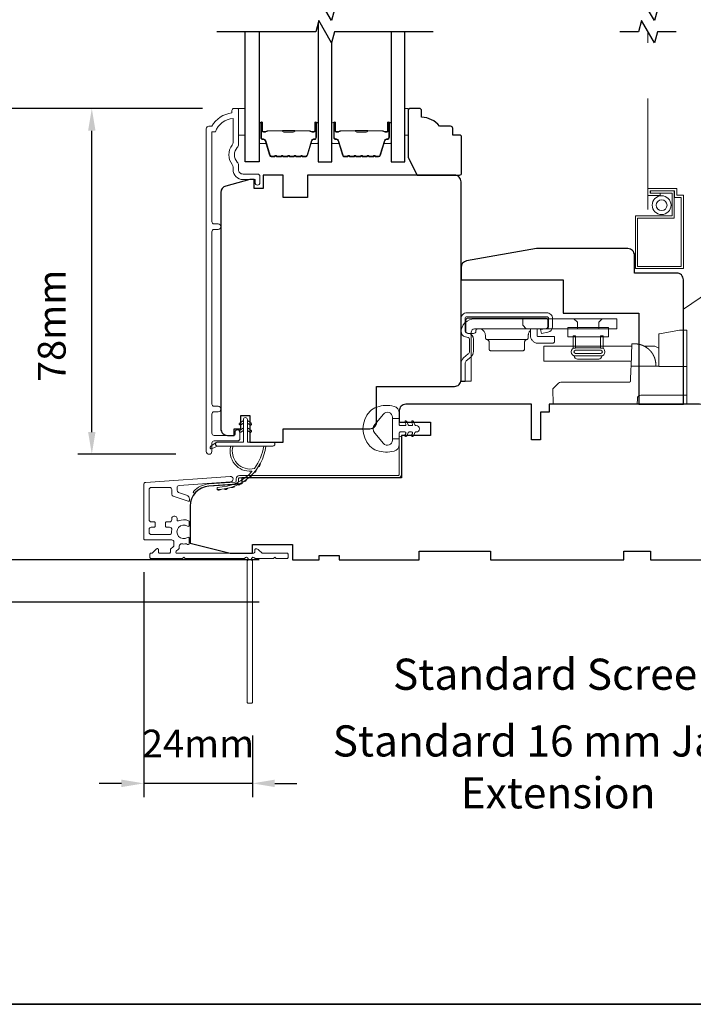
# Model space of a CAD drawing. Extents: x -223 to 5432, y 1416 to 3959.
# Drawn here: x 3234 to 3386, y 2438 to 2659 of the extents above; entities that cross this region are included whole.
import ezdxf

# ---------------------------------------------------------------- set-up
doc = ezdxf.new("R2010")
doc.units = 0
doc.header["$LTSCALE"] = 200
doc.header["$MEASUREMENT"] = 0
doc.header["$PDMODE"] = 3
doc.header["$PDSIZE"] = 25
doc.linetypes.add('HIDDEN2', pattern=[0.1875, 0.125, -0.0625])
doc.layers.get('DEFPOINTS').update_dxf_attribs({"color": 2, "linetype": 'CONTINUOUS'})
for name, color, linetype, lineweight in [('6', 6, 'CONTINUOUS', 5), ('8', 7, 'CONTINUOUS', 35), ('Butal', 9, 'CONTINUOUS', 15), ('Dimensions', 2, 'CONTINUOUS', 25), ('Frame & Sash Cladding', 3, 'CONTINUOUS', 15), ('Jamb Liner', 230, 'CONTINUOUS', 9), ('Next Gen Cladding', 142, 'CONTINUOUS', 20), ('Roto Gear', 143, 'CONTINUOUS', 15), ('Screen', 40, 'HIDDEN2', 9), ('Spacer Bar', 1, 'CONTINUOUS', 9), ('Sreen Frame', 30, 'CONTINUOUS', 9), ('TEXT', 7, 'CONTINUOUS', 35), ('Weather-Strip', 6, 'CONTINUOUS', 9), ('Wood', 7, 'CONTINUOUS', 25)]:
    doc.layers.add(name, color=color, linetype=linetype, lineweight=lineweight)
doc.layers.add('7', color=7, linetype='CONTINUOUS')
doc.layers.add('Glass', color=6, linetype='CONTINUOUS')
doc.styles.add('Note Text (ISO)', font='tahoma.ttf')
doc.styles.add('style1', font='arial.ttf')
doc.dimstyles.new('LWFRAC$0', dxfattribs={"dimscale": 20, "dimtxt": 2.5, "dimasz": 2, "dimexe": 1.25, "dimexo": 3, "dimgap": 2, "dimtad": 1, "dimtoh": 1, "dimdec": 4, "dimlfac": 0.03937, "dimzin": 4, "dimdsep": 46, "dimlunit": 5, "dimtxsty": 'style1', "dimcen": 0, "dimadec": 0, "dimazin": 0, "dimtfac": 1, "dimtdec": 4, "dimtix": 1, "dimtmove": 0, "dimatfit": 3, "dimfxl": 0, "dimfrac": 2, "dimtzin": 0, "dimarcsym": 0})

# ---------------------------------------------------------------- blocks, each defined once
blk = doc.blocks.new('*D320')
at = {"layer": 'DEFPOINTS', "color": 0}
for p in [(3250.35, 2638.97), (3282.73, 2638.97), (3276.74, 2561.22)]:
    blk.add_point(p, dxfattribs=at)
at = {"layer": 'Dimensions', "color": 0, "lineweight": -2}
for p, q in [((3275.23, 2638.97), (3247.23, 2638.97)), ((3250.35, 2566.22), (3250.35, 2633.97)), ((3269.24, 2561.22), (3247.23, 2561.22))]:
    blk.add_line(p, q, dxfattribs=at)
at = {"layer": 'Dimensions', "color": 0}
for points in [[(3249.52, 2633.97), (3251.18, 2633.97), (3250.35, 2638.97)], [(3249.52, 2566.22), (3251.18, 2566.22), (3250.35, 2561.22)]]:
    blk.add_solid(points, dxfattribs=at)
at = {"layer": 'Dimensions', "color": 0, "insert": (3242.16, 2590.09), "char_height": 6.25, "attachment_point": 5, "rotation": 90, "style": 'style1'}
blk.add_mtext('78mm', dxfattribs=at)
blk = doc.blocks.new('*D322')
at = {"layer": 'DEFPOINTS', "color": 0}
for p in [(3226.27, 2638.97), (3282.73, 2638.97), (3295.47, 2537.46)]:
    blk.add_point(p, dxfattribs=at)
at = {"layer": 'Dimensions', "color": 0, "lineweight": -2}
for p, q in [((3275.23, 2638.97), (3223.14, 2638.97)), ((3226.27, 2542.46), (3226.27, 2633.97)), ((3287.97, 2537.46), (3223.14, 2537.46))]:
    blk.add_line(p, q, dxfattribs=at)
at = {"layer": 'Dimensions', "color": 0}
for points in [[(3225.44, 2633.97), (3227.1, 2633.97), (3226.27, 2638.97)], [(3225.44, 2542.46), (3227.1, 2542.46), (3226.27, 2537.46)]]:
    blk.add_solid(points, dxfattribs=at)
at = {"layer": 'Dimensions', "color": 0, "insert": (3218.08, 2588.21), "char_height": 6.25, "attachment_point": 5, "rotation": 90, "style": 'style1'}
blk.add_mtext('102mm', dxfattribs=at)
blk = doc.blocks.new('*D324')
at = {"layer": 'DEFPOINTS', "color": 0}
for p in [(3200.58, 2754.97), (3295.47, 2754.97), (3295.47, 2537.46)]:
    blk.add_point(p, dxfattribs=at)
at = {"layer": 'Dimensions', "color": 0, "lineweight": -2}
for p, q in [((3287.97, 2754.97), (3197.45, 2754.97)), ((3200.58, 2542.46), (3200.58, 2749.97)), ((3287.97, 2537.46), (3197.45, 2537.46))]:
    blk.add_line(p, q, dxfattribs=at)
at = {"layer": 'Dimensions', "color": 0}
for points in [[(3199.74, 2749.97), (3201.41, 2749.97), (3200.58, 2754.97)], [(3199.74, 2542.46), (3201.41, 2542.46), (3200.58, 2537.46)]]:
    blk.add_solid(points, dxfattribs=at)
at = {"layer": 'Dimensions', "color": 0, "insert": (3191.48, 2646.22), "char_height": 6.25, "attachment_point": 5, "rotation": 90, "style": 'style1'}
blk.add_mtext('F.H. (Frame Height)', dxfattribs=at)
blk = doc.blocks.new('*D325')
at = {"layer": 'DEFPOINTS', "color": 0}
for p in [(3180.64, 2764.46), (3295.14, 2764.46), (3295.47, 2527.96)]:
    blk.add_point(p, dxfattribs=at)
at = {"layer": 'Dimensions', "color": 0, "lineweight": -2}
for p, q in [((3287.64, 2764.46), (3177.51, 2764.46)), ((3180.64, 2532.96), (3180.64, 2759.46)), ((3287.97, 2527.96), (3177.51, 2527.96))]:
    blk.add_line(p, q, dxfattribs=at)
at = {"layer": 'Dimensions', "color": 0}
for points in [[(3179.8, 2759.46), (3181.47, 2759.46), (3180.64, 2764.46)], [(3179.8, 2532.96), (3181.47, 2532.96), (3180.64, 2527.96)]]:
    blk.add_solid(points, dxfattribs=at)
at = {"layer": 'Dimensions', "color": 0, "insert": (3171.54, 2646.21), "char_height": 6.25, "attachment_point": 5, "rotation": 90, "style": 'style1'}
blk.add_mtext('R.O. (Rough Opening)', dxfattribs=at)
blk = doc.blocks.new('2838c')
at = {"layer": '7'}
blk.add_lwpolyline([(0, 0), (0, 28, 0.414214), (-1.5, 29.5), (-11, 29.5), (-11, 33.5, 0.414214), (-12.5, 35), (-33, 35), (-48.76, 32.22, 0.36394), (-50, 30.74), (-50, 28), (-27, 28), (-27, 20.5), (-10, 20.5), (-10, 0)], format="xyb", close=True, dxfattribs=at)
blk = doc.blocks.new('*D143')
at = {"layer": 'DEFPOINTS', "color": 0}
for p in [(3262.02, 2542.22), (3286.47, 2505.48), (3262.02, 2487.22)]:
    blk.add_point(p, dxfattribs=at)
at = {"layer": 'Dimensions', "color": 0, "lineweight": -2}
for p, q in [((3262.02, 2534.72), (3262.02, 2484.1)), ((3286.47, 2497.98), (3286.47, 2484.1)), ((3257.02, 2487.22), (3252.02, 2487.22)), ((3286.47, 2487.22), (3262.02, 2487.22)), ((3291.47, 2487.22), (3296.47, 2487.22))]:
    blk.add_line(p, q, dxfattribs=at)
at = {"layer": 'Dimensions', "color": 0}
for points in [[(3257.02, 2488.06), (3257.02, 2486.39), (3262.02, 2487.22)], [(3291.47, 2488.06), (3291.47, 2486.39), (3286.47, 2487.22)]]:
    blk.add_solid(points, dxfattribs=at)
at = {"layer": 'Dimensions', "color": 0, "insert": (3274.25, 2495.36), "char_height": 6.25, "attachment_point": 5, "style": 'style1'}
blk.add_mtext('24mm', dxfattribs=at)

msp = doc.modelspace()

# ---------------------------------------------------------------- linework, layer by layer
at = {"layer": '6'}
for points in [[(3283.36, 2638.97), (3284.86, 2638.97), (3284.86, 2632.97), (3283.36, 2632.97)], [(3320.75, 2632.97), (3321.51, 2632.97), (3321.51, 2638.97), (3320.75, 2638.97)]]:
    msp.add_lwpolyline(points, close=True, dxfattribs=at)
at = {"layer": '7', "flags": 128}
for points in [[(3327.1, 2661.22), (3304.91, 2661.22), (3304.24, 2658.72), (3301.36, 2663.72), (3300.69, 2661.22), (3278.5, 2661.22)], [(3327.1, 2656.22), (3304.91, 2656.22), (3304.24, 2653.72), (3301.36, 2658.72), (3300.69, 2656.22), (3278.5, 2656.22)]]:
    msp.add_lwpolyline(points, dxfattribs=at)
at = {"layer": '7'}
for points in [[(3381.75, 2661.22), (3377.52, 2661.22), (3376.85, 2658.72), (3373.96, 2663.72), (3373.29, 2661.22), (3369.05, 2661.22)], [(3381.75, 2656.22), (3377.52, 2656.22), (3376.85, 2653.72), (3373.96, 2658.72), (3373.29, 2656.22), (3369.05, 2656.22)]]:
    msp.add_lwpolyline(points, dxfattribs=at)
at = {"layer": '8', "linetype": 'Continuous'}
msp.add_lwpolyline([(3156.57, 2871.46), (3822.31, 2871.46), (3822.31, 2437.55), (3156.57, 2437.55)], close=True, dxfattribs=at)
at = {"layer": 'Butal'}
for points in [[(3287.95, 2635.53), (3287.95, 2631.35, 0.414214), (3288.2, 2631.1), (3289.53, 2631.1), (3289.34, 2631.71, 0.329751), (3288.98, 2631.97), (3288.86, 2631.97, -0.414214), (3288.35, 2632.48), (3288.35, 2635.78), (3288.2, 2635.78, 0.414214)], [(3301.25, 2635.53), (3301.25, 2631.35, -0.414214), (3301, 2631.1), (3299.68, 2631.1), (3299.86, 2631.71, -0.329751), (3300.22, 2631.97), (3300.34, 2631.97, 0.414214), (3300.85, 2632.48), (3300.85, 2635.78), (3301, 2635.78, -0.414214)], [(3304.35, 2635.53), (3304.35, 2631.35, 0.414214), (3304.6, 2631.1), (3305.93, 2631.1), (3305.74, 2631.71, 0.329751), (3305.38, 2631.97), (3305.26, 2631.97, -0.414214), (3304.75, 2632.48), (3304.75, 2635.78), (3304.6, 2635.78, 0.414214)], [(3317.65, 2635.53), (3317.65, 2631.35, -0.414214), (3317.4, 2631.1), (3316.07, 2631.1), (3316.26, 2631.71, -0.329751), (3316.62, 2631.97), (3316.74, 2631.97, 0.414214), (3317.25, 2632.48), (3317.25, 2635.78), (3317.4, 2635.78, -0.414214)]]:
    msp.add_lwpolyline(points, format="xyb", close=True, dxfattribs=at)
at = {"layer": 'Frame & Sash Cladding'}
msp.add_lwpolyline([(3282.55, 2566.17), (3282.55, 2565.66, -0.414213), (3282.35, 2565.46), (3277.85, 2565.46, -0.414214), (3277.35, 2565.96), (3277.35, 2570.26, -0.415216), (3277.85, 2570.76), (3278.75, 2570.76, 1), (3278.75, 2572), (3277.85, 2572, -0.414213), (3277.35, 2572.5), (3277.35, 2611.26, -0.414212), (3277.85, 2611.76), (3278.75, 2611.76, 1), (3278.75, 2613), (3277.85, 2613, -0.414215), (3277.35, 2613.5), (3277.35, 2633.72), (3278.14, 2633.72, -0.283226), (3282.1, 2636.74), (3282.1, 2631.34, -0.165436), (3281.9, 2630.73, 0.340182), (3281.9, 2626.36, -0.165436), (3282.1, 2625.75), (3282.1, 2625.22, 0.414214), (3284.35, 2622.97), (3287.05, 2622.97), (3287.05, 2622.27, 1), (3288.15, 2622.27), (3288.15, 2623.72, 0.414214), (3287.65, 2624.22), (3284.35, 2624.22, -0.414214), (3283.35, 2625.22), (3283.35, 2626.21, 0.196124), (3283.07, 2626.91, -0.40794), (3283.07, 2630.17, 0.196124), (3283.35, 2630.87), (3283.35, 2638.72, 0.414214), (3283.1, 2638.97), (3282.35, 2638.97, 0.414214), (3281.85, 2638.47), (3281.85, 2637.97, 0.238125), (3277.35, 2634.97), (3276.65, 2634.97, 0.414214), (3276.1, 2634.42), (3276.1, 2561.84, 1), (3277.35, 2561.84), (3277.35, 2563.72, -0.415215), (3277.85, 2564.22), (3283.1, 2564.22, 0.415909), (3283.65, 2564.77), (3283.65, 2566.17, 1)], format="xyb", close=True, dxfattribs=at)
at = {"layer": 'Glass', "color": 1}
for points in [[(3301.25, 2658.33), (3301.25, 2626.97), (3304.35, 2626.97), (3304.35, 2654.12)], [(3287.95, 2656.22), (3287.95, 2626.97), (3284.85, 2626.97), (3284.85, 2656.22)], [(3317.65, 2656.22), (3317.65, 2626.97), (3320.75, 2626.97), (3320.75, 2656.22)]]:
    msp.add_lwpolyline(points, dxfattribs=at)
at = {"layer": 'Jamb Liner'}
msp.add_lwpolyline([(3282.82, 2555.2, -0.39391), (3282.59, 2554.95), (3276.63, 2554.53, 0.19617), (3273.24, 2552.86, 1), (3273.61, 2552.53, -0.19617), (3276.66, 2554.03), (3282.63, 2554.45, 0.39391), (3283.32, 2555.2), (3283.32, 2555.7, -0.414214), (3283.57, 2555.95), (3319.22, 2555.95, 0.414214), (3319.97, 2556.7), (3319.97, 2564.95, 1), (3319.47, 2564.95), (3319.47, 2556.7, -0.414214), (3319.22, 2556.45), (3283.57, 2556.45, 0.414214), (3282.82, 2555.7)], format="xyb", close=True, dxfattribs=at)
at = {"layer": 'Next Gen Cladding'}
msp.add_lwpolyline([(3284.77, 2537.88, -0.255924), (3284.56, 2537.77), (3271.32, 2537.77), (3271.02, 2538.07), (3270.72, 2537.77), (3263.67, 2537.77, -0.414214), (3263.42, 2538.02), (3263.42, 2538.72, -0.414214), (3263.67, 2538.97), (3263.82, 2538.97, 0.198912), (3263.99, 2539.04), (3264.9, 2539.94, -0.668179), (3265.32, 2539.77), (3265.32, 2539.22, 0.414214), (3265.57, 2538.97), (3267.77, 2538.97, 0.414214), (3268.02, 2539.22), (3268.02, 2539.78, -0.221695), (3268.11, 2539.97), (3268.65, 2540.41, 0.221695), (3268.82, 2540.8), (3268.82, 2541.47, 0.414214), (3268.32, 2541.97), (3262.27, 2541.97, -0.414214), (3262.02, 2542.22), (3262.02, 2554.38, -0.39391), (3262.49, 2554.88), (3281.48, 2556.21, -1), (3281.57, 2555.01), (3269.99, 2554.2, 0.39391), (3269.52, 2553.7), (3269.52, 2553.12, 0.320103), (3269.86, 2552.65), (3271.65, 2552.03, -0.320103), (3272.32, 2551.09), (3272.32, 2550.88, -0.515034), (3271.99, 2550.65), (3268.66, 2551.79, -0.320103), (3268.32, 2552.27), (3268.32, 2553.27, 0.414214), (3267.82, 2553.77), (3263.72, 2553.77, 0.414214), (3263.22, 2553.27), (3263.22, 2546.52, 0.414214), (3263.72, 2546.02), (3264.37, 2546.02, -0.414214), (3264.62, 2545.77), (3264.62, 2545.07, -0.414214), (3264.37, 2544.82), (3263.72, 2544.82, 0.414214), (3263.22, 2544.32), (3263.22, 2543.67, 0.414214), (3263.72, 2543.17), (3267.8, 2543.17, 0.423312), (3268.3, 2543.68, -0.050562), (3268.33, 2544.23, 0.465267), (3267.84, 2544.82), (3267.17, 2544.82, -0.414214), (3266.92, 2545.07), (3266.92, 2545.77, -0.414214), (3267.17, 2546.02), (3267.82, 2546.02, 0.414214), (3268.32, 2546.52), (3268.32, 2546.77, -0.414214), (3268.82, 2547.27), (3269.02, 2547.27, -0.414214), (3269.52, 2546.77), (3269.52, 2546.47, 0.547449), (3269.88, 2546.24, -0.215175), (3272.12, 2546.26, -0.297258), (3272.27, 2546.03), (3272.27, 2545.24, -0.601931), (3271.88, 2545.03, 1.887883), (3271.88, 2542.5, -0.601931), (3272.27, 2542.29), (3272.27, 2541.15, -0.636382), (3271.86, 2540.96, 0.217738), (3271.46, 2541.07, -0.07937), (3270.6, 2541.07, 0.460504), (3270.02, 2540.57), (3270.02, 2540.24, -0.221695), (3269.85, 2539.85), (3269.31, 2539.41, 0.700208), (3269.47, 2538.97), (3286.72, 2538.97, 0.414214), (3286.97, 2539.22), (3286.97, 2539.72, -0.418413), (3287.23, 2539.97, -0.195194), (3287.92, 2539.67), (3288.55, 2539.04, 0.198912), (3288.73, 2538.97), (3294.22, 2538.97, -0.414214), (3294.47, 2538.72), (3294.47, 2538.02, -0.414214), (3294.22, 2537.77), (3291.77, 2537.77), (3291.47, 2538.07), (3291.17, 2537.77), (3287.19, 2537.77, -0.255924), (3286.98, 2537.88, 1.162287), (3286.39, 2537.36, -0.22054), (3286.47, 2537.17), (3286.47, 2505.52, -0.414214), (3286.22, 2505.27), (3285.52, 2505.27, -0.414214), (3285.27, 2505.52), (3285.27, 2537.17, -0.22054), (3285.36, 2537.36, 1.162287)], format="xyb", close=True, dxfattribs=at)
at = {"layer": 'Roto Gear', "linetype": 'Continuous'}
for p, q in [((3351.27, 2589.16), (3351.36, 2589.25)), ((3348.08, 2586.99), (3339.25, 2586.99)), ((3365.29, 2585.52), (3371.46, 2585.52)), ((3376.44, 2583.8), (3376.44, 2583.79)), ((3376.44, 2583.79), (3376.45, 2583.78)), ((3376.45, 2583.78), (3376.46, 2583.76)), ((3376.46, 2583.76), (3376.47, 2583.75)), ((3376.47, 2583.75), (3376.48, 2583.74)), ((3376.49, 2583.71), (3376.5, 2583.7)), ((3376.51, 2583.68), (3376.52, 2583.67)), ((3376.55, 2583.61), (3376.56, 2583.6)), ((3376.56, 2583.6), (3376.56, 2583.58)), ((3376.57, 2583.57), (3376.58, 2583.55)), ((3376.72, 2583.29), (3376.72, 2583.27)), ((3376.72, 2583.27), (3376.73, 2583.26)), ((3376.73, 2583.26), (3376.74, 2583.24)), ((3376.74, 2583.24), (3376.75, 2583.22)), ((3376.75, 2583.22), (3376.76, 2583.2))]:
    msp.add_line(p, q, dxfattribs=at)
at = {"layer": 'Roto Gear'}
msp.add_line((3364.32, 2582.62), (3359.58, 2582.62), dxfattribs=at)
msp.add_lwpolyline([(3383.36, 2572.46), (3403.81, 2572.46), (3416.59, 2576.86, 0.407836), (3417.55, 2582.1), (3403.57, 2602.83, 0.414214), (3398.13, 2603.88), (3383.37, 2593.85), (3383.37, 2572.46)], format="xyb", dxfattribs=at)
at = {"layer": 'Roto Gear', "linetype": 'Continuous'}
for points in [[(3334.36, 2587.61), (3334.96, 2587.47, -0.380021), (3335.26, 2587.1), (3335.26, 2584.35, -0.227484), (3334.99, 2583.77), (3333.96, 2582.88, 0.213626), (3333.37, 2581.61), (3333.37, 2577.54), (3334.29, 2577.54), (3334.29, 2581.61, -0.22779), (3334.55, 2582.19), (3335.58, 2583.07, 0.21889), (3336.17, 2584.35), (3336.17, 2587.1, 0.362808), (3335.18, 2588.36), (3334.58, 2588.5, -0.346725), (3334.29, 2588.87), (3334.29, 2591.74, -0.414214), (3334.67, 2592.13), (3352.65, 2592.13, -0.414214), (3353.03, 2591.74), (3353.03, 2589.9, -0.367825), (3352.72, 2589.52), (3351.25, 2589.23), (3351.43, 2588.34), (3352.9, 2588.63, 0.358125), (3353.94, 2589.9), (3353.94, 2591.74, 0.414214), (3352.65, 2593.04), (3334.67, 2593.04, 0.414214), (3333.37, 2591.74), (3333.37, 2588.87, 0.34672), (3334.36, 2587.61)], [(3372.95, 2586.02), (3372.95, 2586.02, -0.000055), (3372.95, 2586.02, -0.000055), (3372.95, 2586.02, -0.000055), (3372.95, 2586.01, -0.000055), (3372.95, 2586.01, -0.000055), (3372.95, 2586.01, -0.000055), (3372.95, 2586.01, -0.000055), (3372.95, 2586.01, -0.000055), (3372.96, 2586.01, -0.000055), (3372.96, 2586.01, -0.000056), (3372.96, 2586.01, -0.000055), (3372.96, 2586.01, -0.000055), (3372.96, 2586.01, -0.000056), (3372.96, 2586.01, -0.000056), (3372.96, 2586.01, -0.000055), (3372.96, 2586.01, -0.000055), (3372.96, 2586.01, -0.000056), (3372.96, 2586.01, -0.000057), (3372.96, 2586.01, -0.000055), (3372.96, 2586.01, -0.000052), (3372.96, 2586.01, -0.000057), (3372.97, 2586.01, -0.000068), (3372.97, 2586.01, -0.000051), (3372.97, 2586.01, -0.000018), (3372.97, 2586.01, -0.000073), (3372.97, 2586.01, -0.000125), (3372.97, 2586.01, -0.000061), (3372.97, 2586.01, -0.000032)], [(3384.17, 2574.5), (3373.78, 2574.5, 0.409915), (3373.02, 2573.76), (3372.97, 2572.46), (3354.12, 2572.46), (3354, 2575.89), (3354, 2575.89), (3355.3, 2577.19, -0.279314), (3355.84, 2577.42), (3363.52, 2577.42), (3371.11, 2577.42), (3371.13, 2577.42), (3371.15, 2577.42), (3371.17, 2577.42), (3371.19, 2577.43), (3371.21, 2577.43), (3371.23, 2577.44), (3371.25, 2577.44), (3371.27, 2577.45), (3371.29, 2577.46), (3371.3, 2577.47), (3371.32, 2577.48), (3371.34, 2577.49), (3371.35, 2577.5), (3371.37, 2577.52), (3371.38, 2577.53), (3371.39, 2577.54), (3371.4, 2577.56), (3371.42, 2577.57), (3371.43, 2577.59), (3371.44, 2577.61), (3371.45, 2577.63), (3371.45, 2577.64), (3371.46, 2577.66), (3371.47, 2577.68), (3371.47, 2577.7), (3371.48, 2577.72), (3371.48, 2577.74), (3371.48, 2577.76), (3371.49, 2577.81), (3371.57, 2580.24), (3371.6, 2581.05), (3377.82, 2581.05)]]:
    msp.add_lwpolyline(points, format="xyb", dxfattribs=at)
for points in [[(3335.65, 2588.63, -0.414214), (3336.41, 2589.39), (3368.43, 2589.39), (3368.43, 2591.67), (3336.41, 2591.67, 0.414214), (3333.37, 2588.63), (3333.37, 2577.62), (3335.65, 2577.62)], [(3352.38, 2589.45), (3337.22, 2589.45), (3337.17, 2589.45), (3337.12, 2589.44), (3337.07, 2589.43), (3337.02, 2589.41), (3336.97, 2589.38), (3336.92, 2589.36), (3336.88, 2589.32), (3336.84, 2589.28), (3336.8, 2589.24), (3336.77, 2589.19), (3336.75, 2589.14), (3336.73, 2589.09), (3336.71, 2588.94), (3336.71, 2588.89, -0.414214), (3336.2, 2588.38), (3334.93, 2588.38, -0.414214), (3334.42, 2588.89), (3334.42, 2589.45), (3334.42, 2591.3), (3334.42, 2591.35), (3334.43, 2591.4), (3334.44, 2591.45), (3334.46, 2591.5), (3334.49, 2591.55), (3334.52, 2591.6), (3334.55, 2591.64), (3334.59, 2591.68), (3334.64, 2591.72), (3334.68, 2591.75), (3334.73, 2591.77), (3334.78, 2591.79), (3334.83, 2591.8), (3334.93, 2591.81), (3352.38, 2591.81), (3352.43, 2591.81), (3352.48, 2591.8), (3352.53, 2591.79), (3352.58, 2591.77), (3352.63, 2591.75), (3352.68, 2591.72), (3352.72, 2591.68), (3352.76, 2591.64), (3352.79, 2591.6), (3352.82, 2591.55), (3352.85, 2591.5), (3352.87, 2591.45), (3352.88, 2591.4), (3352.89, 2591.3), (3352.89, 2589.96), (3352.89, 2589.91), (3352.88, 2589.86), (3352.87, 2589.81), (3352.85, 2589.76), (3352.82, 2589.71), (3352.79, 2589.66), (3352.76, 2589.62), (3352.72, 2589.58), (3352.68, 2589.54), (3352.63, 2589.51), (3352.58, 2589.49), (3352.53, 2589.47), (3352.48, 2589.46)]]:
    msp.add_lwpolyline(points, format="xyb", close=True, dxfattribs=at)
for points in [[(3347.26, 2591.67), (3347.26, 2590.26), (3348.03, 2589.39)], [(3359.55, 2589.39), (3359.55, 2590.89), (3358.77, 2591.67)], [(3364.35, 2589.39), (3364.35, 2590.89), (3365.12, 2591.67)], [(3337.32, 2589.45), (3337.46, 2589.44), (3337.61, 2589.42), (3337.77, 2589.38), (3337.92, 2589.33), (3338.06, 2589.25), (3338.2, 2589.17), (3338.33, 2589.06), (3338.45, 2588.94), (3338.56, 2588.81), (3338.65, 2588.67), (3338.72, 2588.52), (3338.77, 2588.37), (3338.81, 2588.22), (3338.84, 2587.93), (3338.84, 2587.48), (3338.84, 2587.44), (3338.85, 2587.4), (3338.86, 2587.35), (3338.87, 2587.31), (3338.89, 2587.26), (3338.92, 2587.22), (3338.94, 2587.18), (3338.97, 2587.14), (3339.01, 2587.11), (3339.05, 2587.08), (3339.09, 2587.05), (3339.13, 2587.03), (3339.17, 2587.01), (3339.25, 2586.99), (3339.3, 2586.98), (3339.34, 2586.96), (3339.38, 2586.94), (3339.42, 2586.92), (3339.46, 2586.89), (3339.5, 2586.86), (3339.53, 2586.83), (3339.57, 2586.79), (3339.59, 2586.75), (3339.62, 2586.71), (3339.64, 2586.66), (3339.65, 2586.62), (3339.66, 2586.58), (3339.67, 2586.49), (3339.67, 2584.95), (3339.67, 2584.91), (3339.68, 2584.86), (3339.69, 2584.8), (3339.71, 2584.75), (3339.73, 2584.71), (3339.76, 2584.66), (3339.8, 2584.62), (3339.84, 2584.58), (3339.88, 2584.54), (3339.93, 2584.51), (3339.98, 2584.49), (3340.03, 2584.47), (3340.08, 2584.46), (3340.18, 2584.45), (3347.16, 2584.45), (3347.26, 2584.46), (3347.31, 2584.47), (3347.36, 2584.49), (3347.41, 2584.51), (3347.46, 2584.54), (3347.5, 2584.58), (3347.54, 2584.62), (3347.57, 2584.66), (3347.6, 2584.71), (3347.63, 2584.75), (3347.65, 2584.8), (3347.66, 2584.86), (3347.67, 2584.91), (3347.67, 2584.95), (3347.67, 2586.49), (3347.68, 2586.58), (3347.69, 2586.62), (3347.7, 2586.66), (3347.72, 2586.71), (3347.74, 2586.75), (3347.77, 2586.79), (3347.8, 2586.83), (3347.84, 2586.86), (3347.87, 2586.89), (3347.91, 2586.92), (3347.95, 2586.94), (3348, 2586.96), (3348.04, 2586.98), (3348.08, 2586.99), (3348.17, 2587.01), (3348.21, 2587.03), (3348.25, 2587.05), (3348.29, 2587.08), (3348.33, 2587.11), (3348.36, 2587.14), (3348.39, 2587.18), (3348.42, 2587.22), (3348.44, 2587.26), (3348.46, 2587.31), (3348.48, 2587.35), (3348.49, 2587.4), (3348.49, 2587.44), (3348.49, 2587.48), (3348.49, 2587.93), (3348.5, 2588.08), (3348.51, 2588.16), (3348.53, 2588.24), (3348.54, 2588.32), (3348.57, 2588.4), (3348.6, 2588.48), (3348.63, 2588.55), (3348.67, 2588.63), (3348.71, 2588.71), (3348.76, 2588.78), (3348.81, 2588.85), (3348.86, 2588.92), (3348.92, 2588.99), (3348.99, 2589.05)], [(3350.47, 2589.45), (3350.47, 2587.95), (3350.48, 2587.93), (3350.48, 2587.9), (3350.49, 2587.88), (3350.5, 2587.85), (3350.51, 2587.83), (3350.52, 2587.8), (3350.54, 2587.78), (3350.56, 2587.76), (3350.58, 2587.74), (3350.6, 2587.73), (3350.63, 2587.72), (3350.65, 2587.71), (3350.68, 2587.7), (3350.73, 2587.7), (3354.41, 2587.7), (3354.41, 2586.68), (3354.41, 2586.63), (3354.4, 2586.58), (3354.39, 2586.53), (3354.37, 2586.48), (3354.35, 2586.43), (3354.32, 2586.39), (3354.28, 2586.34), (3354.24, 2586.3), (3354.2, 2586.27), (3354.15, 2586.24), (3354.1, 2586.21), (3354.05, 2586.2), (3354, 2586.18), (3353.9, 2586.17), (3350.73, 2586.17), (3350.58, 2586.18), (3350.43, 2586.2), (3350.28, 2586.23), (3350.13, 2586.28), (3349.98, 2586.34), (3349.83, 2586.42), (3349.69, 2586.51), (3349.56, 2586.61), (3349.44, 2586.73), (3349.33, 2586.86), (3349.23, 2586.99), (3349.15, 2587.14), (3349.08, 2587.29), (3348.99, 2587.59), (3348.99, 2589.36), (3349.02, 2589.37), (3349.03, 2589.38), (3349.04, 2589.38), (3349.06, 2589.38), (3349.07, 2589.39), (3349.08, 2589.39), (3349.1, 2589.39), (3349.11, 2589.4), (3349.13, 2589.4), (3349.14, 2589.4), (3349.16, 2589.41), (3349.17, 2589.41), (3349.18, 2589.41), (3349.2, 2589.42), (3349.21, 2589.42), (3349.23, 2589.42), (3349.24, 2589.42), (3349.26, 2589.43), (3349.27, 2589.43), (3349.29, 2589.43), (3349.3, 2589.43), (3349.32, 2589.44), (3349.33, 2589.44), (3349.35, 2589.44), (3349.36, 2589.44), (3349.38, 2589.44), (3349.39, 2589.44), (3349.41, 2589.44), (3349.42, 2589.45)], [(3384.17, 2580.97), (3377.82, 2580.97), (3377.82, 2587.78), (3377.82, 2588.29), (3377.99, 2588.32), (3382.52, 2589.12), (3384.17, 2589.12), (3384.17, 2572.46)], [(3377.19, 2581.05), (3377.17, 2581.56), (3377.17, 2581.57), (3377.17, 2581.57), (3377.17, 2581.58), (3377.17, 2581.6), (3377.17, 2581.6), (3377.16, 2581.61), (3377.16, 2581.62), (3377.16, 2581.63), (3377.16, 2581.65), (3377.16, 2581.66), (3377.16, 2581.68), (3377.16, 2581.7), (3377.15, 2581.73), (3377.15, 2581.75), (3377.15, 2581.77), (3377.15, 2581.8), (3377.14, 2581.82), (3377.14, 2581.85), (3377.14, 2581.87), (3377.13, 2581.91), (3377.13, 2581.95), (3377.12, 2581.97), (3377.12, 2582.01), (3377.11, 2582.05), (3377.1, 2582.09), (3377.1, 2582.13), (3377.09, 2582.15), (3377.08, 2582.19), (3377.07, 2582.23), (3377.07, 2582.25), (3377.06, 2582.28), (3377.05, 2582.32), (3377.04, 2582.37), (3377.04, 2582.39), (3377.03, 2582.44), (3377.02, 2582.46), (3377.01, 2582.5), (3377, 2582.53), (3376.99, 2582.56), (3376.98, 2582.59), (3376.97, 2582.63), (3376.96, 2582.65), (3376.96, 2582.68), (3376.95, 2582.71), (3376.94, 2582.74), (3376.93, 2582.76), (3376.92, 2582.8), (3376.91, 2582.83), (3376.9, 2582.86), (3376.88, 2582.89), (3376.87, 2582.93), (3376.86, 2582.95), (3376.85, 2582.98), (3376.84, 2583.02), (3376.83, 2583.04), (3376.81, 2583.07), (3376.8, 2583.11), (3376.79, 2583.13), (3376.77, 2583.16), (3376.76, 2583.19), (3376.75, 2583.22), (3376.73, 2583.25), (3376.72, 2583.27), (3376.71, 2583.3), (3376.7, 2583.33), (3376.69, 2583.35), (3376.67, 2583.38), (3376.66, 2583.4), (3376.65, 2583.42), (3376.64, 2583.45), (3376.62, 2583.48), (3376.61, 2583.5), (3376.6, 2583.52), (3376.59, 2583.55), (3376.57, 2583.57), (3376.56, 2583.6), (3376.54, 2583.62), (3376.53, 2583.64), (3376.52, 2583.66), (3376.5, 2583.69), (3376.49, 2583.72), (3376.48, 2583.73), (3376.46, 2583.76), (3376.45, 2583.78), (3376.43, 2583.81), (3376.42, 2583.82), (3376.4, 2583.85), (3376.39, 2583.88), (3376.38, 2583.89), (3376.36, 2583.91), (3376.35, 2583.93), (3376.34, 2583.94), (3376.33, 2583.96), (3376.32, 2583.97), (3376.31, 2583.99), (3376.3, 2584), (3376.29, 2584.02), (3376.27, 2584.05), (3376.26, 2584.06), (3376.25, 2584.07), (3376.24, 2584.09), (3376.22, 2584.11), (3376.21, 2584.13), (3376.19, 2584.15), (3376.18, 2584.17), (3376.17, 2584.19), (3376.15, 2584.21), (3376.14, 2584.22), (3376.12, 2584.24), (3376.11, 2584.26), (3376.1, 2584.27), (3376.09, 2584.29), (3376.07, 2584.3), (3376.05, 2584.32), (3376.04, 2584.34), (3376.03, 2584.35), (3376.02, 2584.36), (3376.01, 2584.37), (3376, 2584.38), (3375.99, 2584.4), (3375.98, 2584.41), (3375.97, 2584.42), (3375.96, 2584.43), (3375.95, 2584.44), (3375.94, 2584.45), (3375.93, 2584.46), (3375.93, 2584.47), (3375.91, 2584.49), (3375.9, 2584.5), (3375.89, 2584.51), (3375.88, 2584.53), (3375.86, 2584.54), (3375.85, 2584.55), (3375.84, 2584.57), (3375.82, 2584.59), (3375.79, 2584.61), (3375.77, 2584.64), (3375.74, 2584.66), (3375.71, 2584.69), (3375.69, 2584.71), (3375.66, 2584.74), (3375.63, 2584.77), (3375.61, 2584.79), (3375.58, 2584.81), (3375.55, 2584.84), (3375.53, 2584.86), (3375.5, 2584.89), (3375.47, 2584.91), (3375.44, 2584.93), (3375.41, 2584.96), (3375.39, 2584.98), (3375.36, 2585), (3375.32, 2585.03), (3375.29, 2585.06), (3375.25, 2585.08), (3375.23, 2585.1), (3375.2, 2585.12), (3375.17, 2585.14), (3375.16, 2585.15), (3375.13, 2585.17), (3375.1, 2585.2), (3375.08, 2585.21), (3375.06, 2585.22), (3375.04, 2585.24), (3375.01, 2585.26), (3374.99, 2585.27), (3374.96, 2585.29), (3374.94, 2585.3), (3374.91, 2585.32), (3374.89, 2585.33), (3374.85, 2585.36), (3374.82, 2585.37), (3374.79, 2585.39), (3374.76, 2585.41), (3374.74, 2585.42), (3374.71, 2585.44), (3374.68, 2585.45), (3374.66, 2585.47), (3374.63, 2585.48), (3374.59, 2585.5), (3374.57, 2585.51), (3374.54, 2585.53), (3374.51, 2585.55), (3374.49, 2585.55), (3374.45, 2585.57), (3374.42, 2585.59), (3374.4, 2585.6), (3374.37, 2585.61), (3374.33, 2585.63), (3374.31, 2585.64), (3374.28, 2585.65), (3374.24, 2585.67), (3374.23, 2585.67), (3374.19, 2585.69), (3374.16, 2585.7), (3374.14, 2585.71), (3374.1, 2585.72), (3374.07, 2585.74), (3374.04, 2585.75), (3374.01, 2585.76), (3373.98, 2585.77), (3373.96, 2585.78), (3373.92, 2585.79), (3373.89, 2585.8), (3373.87, 2585.81), (3373.83, 2585.82), (3373.8, 2585.83), (3373.77, 2585.84), (3373.73, 2585.85), (3373.7, 2585.86), (3373.67, 2585.87), (3373.64, 2585.88), (3373.6, 2585.89), (3373.58, 2585.89), (3373.54, 2585.9), (3373.51, 2585.91), (3373.48, 2585.92), (3373.44, 2585.93), (3373.41, 2585.93), (3373.38, 2585.94), (3373.35, 2585.95), (3373.33, 2585.95), (3373.31, 2585.96), (3373.27, 2585.96), (3373.24, 2585.97), (3373.22, 2585.97), (3373.18, 2585.98), (3373.15, 2585.99), (3373.13, 2585.99), (3373.09, 2586), (3373.07, 2586), (3373.04, 2586), (3373, 2586.01), (3372.98, 2586.01), (3372.95, 2586.02), (3372.91, 2586.02), (3372.88, 2586.02), (3372.84, 2586.03), (3372.82, 2586.03), (3372.78, 2586.03), (3372.75, 2586.04), (3372.71, 2586.04), (3372.68, 2586.04), (3372.65, 2586.04), (3372.62, 2586.04), (3372.59, 2586.05), (3372.56, 2586.05), (3372.52, 2586.05), (3372.49, 2586.05), (3372.46, 2586.05), (3372.43, 2586.05), (3372.4, 2586.05), (3372.35, 2586.05), (3371.78, 2586.05), (3371.6, 2581.05)], [(3371.64, 2582.12), (3351.99, 2582.12), (3351.99, 2585.52), (3371.76, 2585.52)], [(3374.56, 2585.52), (3376.98, 2585.52), (3377.43, 2585.29), (3377.82, 2585.09)], [(3376.36, 2583.92), (3376.36, 2583.91), (3376.37, 2583.91), (3376.37, 2583.9), (3376.38, 2583.89), (3376.38, 2583.89), (3376.39, 2583.88), (3376.39, 2583.87), (3376.4, 2583.86), (3376.4, 2583.85), (3376.41, 2583.84), (3376.41, 2583.83), (3376.42, 2583.83), (3376.43, 2583.81)]]:
    msp.add_lwpolyline(points, dxfattribs=at)
at = {"layer": 'Roto Gear'}
for points in [[(3357.39, 2589.68), (3366.5, 2589.68), (3366.5, 2587.59), (3357.39, 2587.59)], [(3358.59, 2587.87), (3359.14, 2587.87), (3359.14, 2585.06), (3358.59, 2585.06)], [(3365.31, 2587.87), (3364.76, 2587.87), (3364.76, 2585.06), (3365.31, 2585.06)]]:
    msp.add_lwpolyline(points, close=True, dxfattribs=at)
for points in [[(3359.1, 2583.31, -1), (3359.1, 2585.17), (3364.8, 2585.17, -1), (3364.8, 2583.31)], [(3364.8, 2584.59, -1), (3364.8, 2583.89), (3359.1, 2583.89, -1), (3359.1, 2584.59)]]:
    msp.add_lwpolyline(points, format="xyb", close=True, dxfattribs=at)
for centre, start, end in [((3359.58, 2583.35), 180, 270), ((3364.32, 2583.35), 270, 360)]:
    msp.add_arc(centre, 0.727, start, end, dxfattribs=at)
at = {"layer": 'Screen'}
msp.add_line((3375.4, 2616.23), (3375.4, 2656.22), dxfattribs=at)
at = {"layer": 'Spacer Bar'}
for points in [[(3293.42, 2628.1, -0.226277), (3293.32, 2628.14), (3293.25, 2628.23, 0.476976), (3293.06, 2628.23), (3292.99, 2628.14, -0.226277), (3292.89, 2628.1), (3291.97, 2628.1, -0.226277), (3291.87, 2628.14), (3291.8, 2628.23, 0.476976), (3291.61, 2628.23), (3291.54, 2628.14, -0.226277), (3291.44, 2628.1), (3290.82, 2628.1, -0.329751), (3290.34, 2628.45), (3289.34, 2631.71, 0.329751), (3288.97, 2631.98), (3288.85, 2631.98, -0.414214), (3288.35, 2632.48), (3288.35, 2635.78, -1), (3288.73, 2635.78), (3288.73, 2633.91, 0.414214), (3288.88, 2633.76), (3289.4, 2633.76), (3289.4, 2633.65), (3288.92, 2633.65, -0.414214), (3288.62, 2633.95), (3288.62, 2635.78, 1), (3288.47, 2635.78), (3288.47, 2632.48, 0.414214), (3288.85, 2632.1), (3288.97, 2632.1, -0.329751), (3289.45, 2631.74), (3290.45, 2628.49, 0.329751), (3290.82, 2628.21), (3291.44, 2628.21, 0.226277), (3291.45, 2628.22), (3291.52, 2628.3, -0.476976), (3291.89, 2628.3), (3291.96, 2628.22, 0.226277), (3291.97, 2628.21), (3292.89, 2628.21, 0.226277), (3292.9, 2628.22), (3292.97, 2628.3, -0.476976), (3293.34, 2628.3), (3293.41, 2628.22, 0.226277), (3293.42, 2628.21), (3294.33, 2628.21, 0.256633), (3294.35, 2628.22), (3294.41, 2628.3, -0.476976), (3294.79, 2628.3), (3294.86, 2628.22, 0.226277), (3294.87, 2628.21), (3295.78, 2628.21, 0.256633), (3295.79, 2628.22), (3295.86, 2628.3, -0.476976), (3296.24, 2628.3), (3296.31, 2628.22, 0.226277), (3296.32, 2628.21), (3297.23, 2628.21, 0.256633), (3297.24, 2628.22), (3297.31, 2628.3, -0.476976), (3297.68, 2628.3), (3297.75, 2628.22, 0.226277), (3297.76, 2628.21), (3298.39, 2628.21, 0.329751), (3298.76, 2628.49), (3299.75, 2631.74, -0.329751), (3300.23, 2632.1), (3300.35, 2632.1, 0.414214), (3300.74, 2632.48), (3300.74, 2635.78, 1), (3300.58, 2635.78), (3300.58, 2633.95, -0.414214), (3300.28, 2633.65), (3299.81, 2633.65), (3299.81, 2633.76), (3300.32, 2633.76, 0.414214), (3300.47, 2633.91), (3300.47, 2635.78, -1), (3300.85, 2635.78), (3300.85, 2632.48, -0.414214), (3300.35, 2631.98), (3300.23, 2631.98, 0.329751), (3299.86, 2631.71), (3298.87, 2628.45, -0.329751), (3298.39, 2628.1), (3297.76, 2628.1, -0.226277), (3297.66, 2628.14), (3297.6, 2628.23, 0.476976), (3297.4, 2628.23), (3297.33, 2628.14, -0.226277), (3297.23, 2628.1), (3296.32, 2628.1, -0.226277), (3296.22, 2628.14), (3296.15, 2628.23, 0.476976), (3295.95, 2628.23), (3295.88, 2628.14, -0.226277), (3295.78, 2628.1), (3294.87, 2628.1, -0.226277), (3294.77, 2628.14), (3294.7, 2628.23, 0.476976), (3294.5, 2628.23), (3294.43, 2628.14, -0.226277), (3294.34, 2628.1)], [(3309.82, 2628.1, -0.226277), (3309.72, 2628.14), (3309.65, 2628.23, 0.476976), (3309.45, 2628.23), (3309.38, 2628.14, -0.226277), (3309.29, 2628.1), (3308.37, 2628.1, -0.226277), (3308.27, 2628.14), (3308.2, 2628.23, 0.476976), (3308.01, 2628.23), (3307.94, 2628.14, -0.226277), (3307.84, 2628.1), (3307.21, 2628.1, -0.329751), (3306.73, 2628.45), (3305.74, 2631.71, 0.329751), (3305.37, 2631.98), (3305.25, 2631.98, -0.414214), (3304.75, 2632.48), (3304.75, 2635.78, -1), (3305.13, 2635.78), (3305.13, 2633.91, 0.414214), (3305.28, 2633.76), (3305.79, 2633.76), (3305.79, 2633.65), (3305.32, 2633.65, -0.414214), (3305.02, 2633.95), (3305.02, 2635.78, 1), (3304.86, 2635.78), (3304.86, 2632.48, 0.414214), (3305.25, 2632.1), (3305.37, 2632.1, -0.329751), (3305.85, 2631.74), (3306.84, 2628.49, 0.329751), (3307.21, 2628.21), (3307.84, 2628.21, 0.226277), (3307.85, 2628.22), (3307.92, 2628.3, -0.476976), (3308.29, 2628.3), (3308.36, 2628.22, 0.226277), (3308.37, 2628.21), (3309.29, 2628.21, 0.226277), (3309.3, 2628.22), (3309.36, 2628.3, -0.476976), (3309.74, 2628.3), (3309.81, 2628.22, 0.226277), (3309.82, 2628.21), (3310.73, 2628.21, 0.256633), (3310.74, 2628.22), (3310.81, 2628.3, -0.476976), (3311.19, 2628.3), (3311.26, 2628.22, 0.226277), (3311.27, 2628.21), (3312.18, 2628.21, 0.256633), (3312.19, 2628.22), (3312.26, 2628.3, -0.476976), (3312.63, 2628.3), (3312.7, 2628.22, 0.226277), (3312.71, 2628.21), (3313.63, 2628.21, 0.256633), (3313.64, 2628.22), (3313.71, 2628.3, -0.476976), (3314.08, 2628.3), (3314.15, 2628.22, 0.226277), (3314.16, 2628.21), (3314.79, 2628.21, 0.329751), (3315.15, 2628.49), (3316.15, 2631.74, -0.329751), (3316.63, 2632.1), (3316.75, 2632.1, 0.414214), (3317.13, 2632.48), (3317.13, 2635.78, 1), (3316.98, 2635.78), (3316.98, 2633.95, -0.414214), (3316.68, 2633.65), (3316.21, 2633.65), (3316.21, 2633.76), (3316.72, 2633.76, 0.414214), (3316.87, 2633.91), (3316.87, 2635.78, -1), (3317.25, 2635.78), (3317.25, 2632.48, -0.414214), (3316.75, 2631.98), (3316.63, 2631.98, 0.329751), (3316.26, 2631.71), (3315.26, 2628.45, -0.329751), (3314.79, 2628.1), (3314.16, 2628.1, -0.226277), (3314.06, 2628.14), (3313.99, 2628.23, 0.476976), (3313.8, 2628.23), (3313.73, 2628.14, -0.226277), (3313.63, 2628.1), (3312.71, 2628.1, -0.226277), (3312.61, 2628.14), (3312.55, 2628.23, 0.476976), (3312.35, 2628.23), (3312.28, 2628.14, -0.226277), (3312.18, 2628.1), (3311.27, 2628.1, -0.226277), (3311.17, 2628.14), (3311.1, 2628.23, 0.476976), (3310.9, 2628.23), (3310.83, 2628.14, -0.226277), (3310.73, 2628.1)], [(3288.95, 2633.81), (3289.58, 2633.81, 0.22907), (3289.74, 2633.89, -0.224481), (3289.88, 2633.95), (3293.16, 2633.95, -0.28964), (3293.32, 2633.85, 0.272736), (3293.55, 2633.7), (3295.66, 2633.7, 0.272736), (3295.88, 2633.85, -0.28964), (3296.04, 2633.95), (3299.32, 2633.95, -0.224481), (3299.46, 2633.89, 0.22907), (3299.62, 2633.81), (3300.25, 2633.81), (3300.25, 2633.76), (3299.62, 2633.76, -0.228585), (3299.42, 2633.86, 0.224481), (3299.32, 2633.9), (3296.04, 2633.9, 0.28964), (3295.93, 2633.83, -0.274141), (3295.66, 2633.65), (3293.55, 2633.65, -0.274141), (3293.28, 2633.83, 0.28964), (3293.16, 2633.9), (3289.88, 2633.9, 0.224481), (3289.78, 2633.86, -0.228585), (3289.58, 2633.76), (3288.95, 2633.76)], [(3305.35, 2633.81), (3305.98, 2633.81, 0.22907), (3306.14, 2633.89, -0.224481), (3306.28, 2633.95), (3309.56, 2633.95, -0.28964), (3309.72, 2633.85, 0.272736), (3309.95, 2633.7), (3312.05, 2633.7, 0.272736), (3312.28, 2633.85, -0.28964), (3312.44, 2633.95), (3315.72, 2633.95, -0.224481), (3315.86, 2633.89, 0.22907), (3316.02, 2633.81), (3316.65, 2633.81), (3316.65, 2633.76), (3316.02, 2633.76, -0.228585), (3315.82, 2633.86, 0.224481), (3315.72, 2633.9), (3312.44, 2633.9, 0.28964), (3312.32, 2633.83, -0.274141), (3312.05, 2633.65), (3309.94, 2633.65, -0.274141), (3309.68, 2633.83, 0.28964), (3309.56, 2633.9), (3306.28, 2633.9, 0.224481), (3306.18, 2633.86, -0.228585), (3305.98, 2633.76), (3305.35, 2633.76)]]:
    msp.add_lwpolyline(points, format="xyb", close=True, dxfattribs=at)
for points in [[(3293.16, 2633.9, 0.001885), (3293.16, 2633.9), (3289.88, 2633.9, 0.224481), (3289.78, 2633.86, -0.228585), (3289.58, 2633.76), (3288.95, 2633.76), (3288.95, 2633.81), (3289.58, 2633.81, 0.22907), (3289.74, 2633.89, -0.224481), (3289.88, 2633.95), (3293.16, 2633.95, 0.214245), (3293.2, 2633.97, -0.214245), (3293.33, 2634.03), (3295.87, 2634.03, -0.214245), (3296, 2633.97, 0.214245), (3296.04, 2633.95), (3299.32, 2633.95, -0.224481), (3299.46, 2633.89, 0.22907), (3299.62, 2633.81), (3300.25, 2633.81), (3300.25, 2633.76), (3299.62, 2633.76, -0.228585), (3299.42, 2633.86, 0.224481), (3299.32, 2633.9), (3296.04, 2633.9, -0.214245), (3295.97, 2633.94, 0.214245), (3295.87, 2633.98), (3293.33, 2633.98, 0.214245), (3293.24, 2633.94, -0.214245), (3293.16, 2633.9)], [(3309.56, 2633.9, 0.001885), (3309.56, 2633.9), (3306.28, 2633.9, 0.224481), (3306.18, 2633.86, -0.228585), (3305.98, 2633.76), (3305.35, 2633.76), (3305.35, 2633.81), (3305.98, 2633.81, 0.22907), (3306.14, 2633.89, -0.224481), (3306.28, 2633.95), (3309.56, 2633.95, 0.214245), (3309.6, 2633.97, -0.214245), (3309.73, 2634.03), (3312.27, 2634.03, -0.214245), (3312.4, 2633.97, 0.214245), (3312.44, 2633.95), (3315.72, 2633.95, -0.224481), (3315.86, 2633.89, 0.22907), (3316.02, 2633.81), (3316.65, 2633.81), (3316.65, 2633.76), (3316.02, 2633.76, -0.228585), (3315.82, 2633.86, 0.224481), (3315.72, 2633.9), (3312.44, 2633.9, -0.214245), (3312.36, 2633.94, 0.214245), (3312.27, 2633.98), (3309.73, 2633.98, 0.214245), (3309.64, 2633.94, -0.214245), (3309.56, 2633.9)]]:
    msp.add_lwpolyline(points, format="xyb", dxfattribs=at)
at = {"layer": 'Sreen Frame'}
msp.add_lwpolyline([(3375.4, 2619.4), (3378.12, 2619.4), (3378.12, 2619.9), (3375.9, 2619.9), (3375.9, 2620.46), (3381.4, 2620.46), (3381.4, 2618.96), (3382.9, 2618.96), (3382.9, 2603.46), (3373.07, 2603.46), (3373.07, 2614.3), (3381.32, 2614.3), (3381.32, 2620.44), (3375.99, 2620.44), (3375.99, 2619.94), (3380.82, 2619.94), (3380.82, 2614.8), (3372.57, 2614.8), (3372.57, 2602.96), (3383.4, 2602.96), (3383.4, 2619.46), (3381.9, 2619.46), (3381.9, 2620.96), (3375.4, 2620.96)], close=True, dxfattribs=at)
for radius in [2.12, 1.22]:
    msp.add_circle((3378.47, 2617.22), radius, dxfattribs=at)
at = {"layer": 'Weather-Strip'}
for points in [[(3314.46, 2571.84, 0.124215), (3312.88, 2570.85, 0.4), (3312.88, 2563.05, 0.124215), (3314.46, 2562.05, 0.139845), (3318.3, 2561.91, 0.345454), (3319.46, 2563.39), (3319.46, 2564.66), (3317.94, 2564.66), (3319.46, 2564.66), (3319.46, 2565.97, -0.414214), (3319.72, 2566.23), (3320.74, 2566.23, -0.539651), (3320.95, 2565.91), (3320.77, 2565.48, 1), (3321.17, 2565.3), (3321.51, 2566.09, -0.298996), (3321.73, 2566.23), (3322.25, 2566.23, -0.539651), (3322.46, 2565.91), (3322.27, 2565.48, 1), (3322.68, 2565.3), (3323.02, 2566.09, -0.298996), (3323.23, 2566.23), (3323.31, 2566.23, 1), (3323.31, 2567.67), (3323.23, 2567.67, -0.298996), (3323.02, 2567.8), (3322.68, 2568.59, 1), (3322.27, 2568.42), (3322.46, 2567.99, -0.539651), (3322.25, 2567.67), (3321.73, 2567.67, -0.298996), (3321.51, 2567.8), (3321.17, 2568.59, 1), (3320.77, 2568.42), (3320.95, 2567.99, -0.539651), (3320.74, 2567.67), (3319.72, 2567.67, -0.414214), (3319.46, 2567.92), (3319.46, 2569.23), (3317.94, 2569.23), (3317.94, 2564.66), (3317.94, 2564.38, -0.700208), (3315.92, 2563.64), (3313.97, 2565.97, -0.36397), (3313.97, 2567.93), (3315.92, 2570.25, -0.700208), (3317.94, 2569.52), (3317.94, 2569.23), (3319.46, 2569.23), (3319.46, 2570.51, 0.345454), (3318.3, 2571.99, 0.139845)], [(3285.33, 2569.02), (3285.33, 2563.97), (3291.07, 2563.97, -1), (3291.07, 2563.07), (3278.61, 2563.07, -1), (3278.61, 2563.97), (3284.43, 2563.97), (3284.43, 2569.02, -1)], [(3283.89, 2567.82), (3284.43, 2568.2), (3284.43, 2568.82), (3283.6, 2568.24, 1)], [(3285.88, 2567.82), (3285.33, 2568.2), (3285.33, 2568.82), (3286.17, 2568.24, -1)], [(3283.89, 2566.17), (3284.43, 2566.55), (3284.43, 2567.17), (3283.6, 2566.59, 1)], [(3285.88, 2566.17), (3285.33, 2566.55), (3285.33, 2567.17), (3286.17, 2566.59, -1)], [(3278.61, 2563.07), (3277.38, 2562.48, -1), (3277.11, 2563.02), (3278.35, 2563.89, 0.732951)], [(3286.92, 2558.03, -0.171884), (3286.9, 2558.01, -0.583171), (3282.12, 2563.07), (3281.6, 2563.07, 0.519556), (3286.3, 2557.41, -0.678594), (3286.34, 2557.33, -0.207743), (3278.57, 2553.78, 0.408958), (3278.52, 2553.73), (3278.52, 2553.33, 0.419299), (3278.57, 2553.28, 0.372378), (3289.51, 2563.07), (3289, 2563.07, -0.12941)], [(3287.34, 2557.75, -0.017298), (3286.85, 2557.14, 0.39899)], [(3288.19, 2559.06, -0.017215), (3287.79, 2558.4, 0.390882)], [(3283.82, 2554.69, -0.017526), (3283.12, 2554.33, 0.426583)], [(3285.13, 2555.54, -0.017456), (3284.49, 2555.09, 0.416994)], [(3286.31, 2556.57, -0.01738), (3285.74, 2556.04, 0.407743)], [(3279.37, 2553.33, -0.017679), (3278.57, 2553.28, 0.455609)], [(3280.91, 2553.57, -0.017638), (3280.13, 2553.42, 0.446077)], [(3282.4, 2554.03, -0.017587), (3281.66, 2553.77, 0.436338)]]:
    msp.add_lwpolyline(points, format="xyb", close=True, dxfattribs=at)
at = {"layer": 'Wood'}
for points in [[(3333.01, 2632.97), (3331.51, 2632.97), (3331.51, 2634.47, 0.414214), (3331.01, 2634.97), (3328.51, 2634.97, 0.236068), (3324.51, 2636.97), (3324.51, 2638.47, 0.414214), (3324.01, 2638.97), (3322.01, 2638.97, 0.414214), (3321.51, 2638.47), (3321.51, 2627.97), (3323.51, 2623.97), (3333.01, 2623.97, 0.414214), (3333.51, 2624.47), (3333.51, 2632.47, 0.414214)], [(3288.87, 2623.97), (3288.87, 2620.97), (3286.87, 2620.97), (3286.87, 2622.97), (3285.87, 2622.97), (3280.49, 2621.52, 0.339454), (3279.37, 2620.07), (3279.37, 2566.96, 0.414214), (3280.87, 2565.46), (3282.37, 2565.46), (3282.37, 2566.96), (3283.87, 2566.96), (3283.87, 2569.96), (3285.87, 2569.96), (3285.87, 2563.96), (3293.37, 2563.96), (3293.37, 2566.96), (3312.87, 2566.96, 0.414214), (3314.37, 2568.46), (3314.37, 2576.46), (3331.87, 2576.46, 0.414229), (3333.37, 2577.96), (3333.37, 2622.47, 0.414214), (3331.87, 2623.97), (3298.87, 2623.97), (3298.87, 2618.97), (3293.37, 2618.97), (3293.37, 2623.97)]]:
    msp.add_lwpolyline(points, format="xyb", close=True, dxfattribs=at)
msp.add_lwpolyline([(3386.97, 2572.45), (3353.22, 2572.45), (3353.22, 2570.7), (3351.22, 2570.7), (3351.22, 2564.45), (3349.22, 2564.45), (3349.22, 2572.45), (3320.97, 2572.45, 0.414214), (3319.47, 2570.95), (3319.47, 2568.45), (3326.47, 2568.45), (3326.47, 2565.45), (3322.16, 2565.45), (3322.16, 2565.45), (3319.97, 2565.45), (3319.97, 2555.95), (3284.09, 2555.95), (3284.09, 2554.56), (3276.66, 2554.04, 0.39391), (3272.47, 2549.55), (3272.47, 2541.2), (3281.47, 2538.95), (3286.47, 2538.95), (3286.47, 2540.95), (3295.47, 2540.95), (3295.47, 2537.45), (3301.47, 2537.45), (3301.47, 2538.45), (3305.97, 2538.45), (3305.97, 2537.45), (3323.97, 2537.45), (3323.97, 2539.45), (3339.97, 2539.45), (3339.97, 2537.45), (3369.97, 2537.45), (3369.97, 2539.45), (3375.97, 2539.45), (3375.97, 2537.45), (3388.47, 2537.45)], format="xyb", dxfattribs=at)

# ---------------------------------------------------------------- block references
at = {"layer": 'Wood', "xscale": 0.9999960000033229, "yscale": 0.9999960000033229, "zscale": 0.9999960000033229}
msp.add_blockref('2838c', (3383.37, 2572.46), dxfattribs=at)

# ---------------------------------------------------------------- texts
at = {"layer": 'TEXT', "char_height": 7, "width": 118.6285, "attachment_point": 2, "style": 'Note Text (ISO)'}
for s, insert in [('\\pt152.39639;\\PStandard Screen', (3355.19, 2526.93)), ('\\pt152.39639;\\PStandard 16 mm Jamb Extension', (3355.19, 2511.93))]:
    msp.add_mtext(s, dxfattribs=dict(at, insert=insert))

# ---------------------------------------------------------------- dimensions: what is measured, and where the dimension line sits
at = {"layer": 'Dimensions'}
for base, p1, p2, text, picture, middle in [((3180.64, 2764.46), (3295.47, 2527.96), (3295.14, 2764.46), 'R.O. (Rough Opening)', '*D325', (3171.54, 2646.21)), ((3200.58, 2754.97), (3295.47, 2537.46), (3295.47, 2754.97), 'F.H. (Frame Height)', '*D324', (3191.48, 2646.22))]:
    dim = msp.add_linear_dim(base=base, p1=p1, p2=p2, angle=90, text=text, dimstyle='LWFRAC$0', override={"dimscale": 2.5, "dimdec": 0, "dimlfac": 1, "dimlunit": 2, "dimpost": 'mm', "dimtdec": 0}, dxfattribs=at)
    dim.commit()
    dim.dimension.update_dxf_attribs({"geometry": picture, "text_midpoint": middle})
dim = msp.add_linear_dim(base=(3226.27, 2638.97), p1=(3295.47, 2537.46), p2=(3282.73, 2638.97), angle=90, dimstyle='LWFRAC$0', override={"dimscale": 2.5, "dimdec": 0, "dimlfac": 1, "dimlunit": 2, "dimpost": 'mm', "dimtdec": 0}, dxfattribs=at)
dim.commit()
dim.dimension.update_dxf_attribs({"geometry": '*D322', "text_midpoint": (3218.08, 2588.21)})
dim = msp.add_linear_dim(base=(3250.35, 2638.97), p1=(3276.74, 2561.22), p2=(3282.73, 2638.97), angle=90, dimstyle='LWFRAC$0', override={"dimscale": 2.5, "dimdec": 0, "dimlfac": 1, "dimlunit": 2, "dimpost": 'mm', "dimtdec": 0}, dxfattribs=at)
dim.commit()
dim.dimension.update_dxf_attribs({"geometry": '*D320', "text_midpoint": (3250.35, 2590.09), "dimtype": 160})
dim = msp.add_linear_dim(base=(3262.02, 2487.22), p1=(3286.47, 2505.48), p2=(3262.02, 2542.22), dimstyle='LWFRAC$0', override={"dimscale": 2.5, "dimdec": 0, "dimlfac": 1, "dimlunit": 2, "dimpost": 'mm', "dimtdec": 0}, dxfattribs=at)
dim.commit()
dim.dimension.update_dxf_attribs({"geometry": '*D143', "text_midpoint": (3274.25, 2495.36)})

doc.saveas('drawing.dxf')
